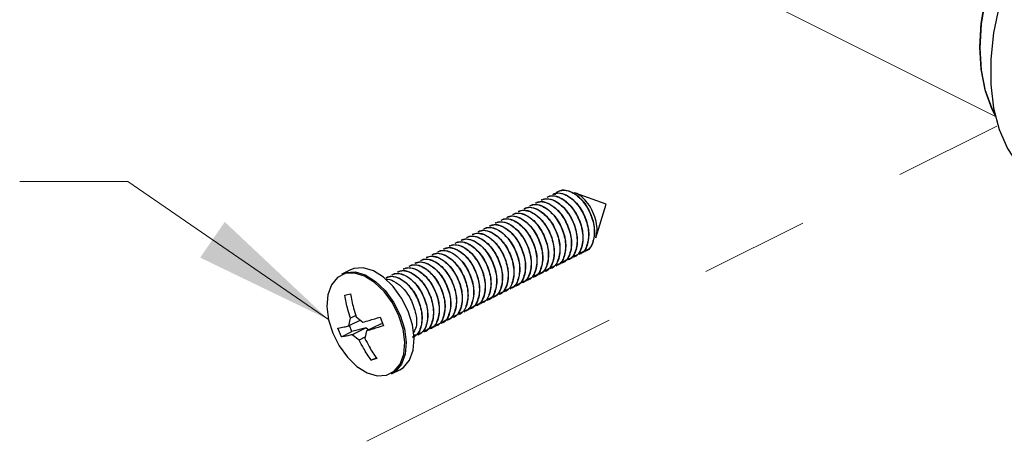
# Model space of a CAD drawing. Units: inches. Extents: x 0.1 to 10.9, y 0.1 to 8.4.
# Drawn here: x 6.4 to 7.3, y 2.8 to 3.2 of the extents above; entities that cross this region are included whole.
import ezdxf

# ---------------------------------------------------------------- set-up
doc = ezdxf.new("R2010")
doc.units = ezdxf.units.IN
doc.header["$MEASUREMENT"] = 0
doc.linetypes.add('PHANTOM', pattern=[0.5, 0.25, -0.05, 0.05, -0.05, 0.05, -0.05])

msp = doc.modelspace()

# ---------------------------------------------------------------- linework, layer by layer
at = {"color": 7, "linetype": 'PHANTOM', "lineweight": 18}
for p, q in [((7.25077, 3.08673), (6.92693, 3.24865)), ((6.67068, 2.78699), (7.2531, 3.0782))]:
    msp.add_line(p, q, dxfattribs=at)
at = {"color": 7, "linetype": 'Continuous', "lineweight": 25}
for p, q in [((6.83191, 3.00968), (6.83174, 3.00959)), ((6.83722, 3.01233), (6.83704, 3.01224)), ((6.84252, 3.01498), (6.84234, 3.01489)), ((6.89165, 3.00573), (6.86251, 3.0163)), ((6.8107, 2.99907), (6.81052, 2.99898)), ((6.816, 3.00172), (6.81583, 3.00164)), ((6.82131, 3.00438), (6.82113, 3.00429)), ((6.82661, 3.00703), (6.82643, 3.00694)), ((6.88224, 2.97481), (6.89165, 3.00573)), ((6.79479, 2.99112), (6.79461, 2.99103)), ((6.80009, 2.99377), (6.79992, 2.99368)), ((6.8054, 2.99642), (6.80522, 2.99633)), ((6.77358, 2.98051), (6.7734, 2.98042)), ((6.77888, 2.98316), (6.7787, 2.98307)), ((6.78418, 2.98582), (6.784, 2.98573)), ((6.78949, 2.98847), (6.78931, 2.98838)), ((6.75767, 2.97256), (6.75749, 2.97247)), ((6.76297, 2.97521), (6.76279, 2.97512)), ((6.76827, 2.97786), (6.7681, 2.97777)), ((6.73645, 2.96195), (6.73628, 2.96186)), ((6.74176, 2.9646), (6.74158, 2.96451)), ((6.74706, 2.96725), (6.74688, 2.96716)), ((6.75236, 2.96991), (6.75219, 2.96982)), ((6.87205, 2.96211), (6.87223, 2.9622)), ((6.72054, 2.954), (6.72037, 2.95391)), ((6.72585, 2.95665), (6.72567, 2.95656)), ((6.73115, 2.9593), (6.73097, 2.95921)), ((6.85614, 2.95415), (6.85632, 2.95424)), ((6.86145, 2.95681), (6.86162, 2.95689)), ((6.86675, 2.95946), (6.86693, 2.95955)), ((6.65502, 2.94499), (6.64759, 2.94128)), ((6.65879, 2.94641), (6.65502, 2.94499)), ((6.70463, 2.94604), (6.70446, 2.94595)), ((6.70994, 2.94869), (6.70976, 2.9486)), ((6.71524, 2.95134), (6.71506, 2.95125)), ((6.84023, 2.9462), (6.84041, 2.94629)), ((6.84554, 2.94885), (6.84571, 2.94894)), ((6.85084, 2.9515), (6.85102, 2.95159)), ((6.68872, 2.93809), (6.68855, 2.938)), ((6.69403, 2.94074), (6.69385, 2.94065)), ((6.69933, 2.94339), (6.69915, 2.9433)), ((6.81902, 2.93559), (6.8192, 2.93568)), ((6.82432, 2.93824), (6.8245, 2.93833)), ((6.82963, 2.94089), (6.8298, 2.94098)), ((6.83493, 2.94355), (6.83511, 2.94364)), ((6.80311, 2.92764), (6.80329, 2.92773)), ((6.80841, 2.93029), (6.80859, 2.93038)), ((6.81372, 2.93294), (6.81389, 2.93303)), ((6.65038, 2.92173), (6.65563, 2.92311)), ((6.7819, 2.91703), (6.78207, 2.91712)), ((6.7872, 2.91968), (6.78738, 2.91977)), ((6.7925, 2.92233), (6.79268, 2.92242)), ((6.79781, 2.92499), (6.79798, 2.92507)), ((6.76599, 2.90908), (6.76616, 2.90916)), ((6.77129, 2.91173), (6.77147, 2.91182)), ((6.77659, 2.91438), (6.77677, 2.91447)), ((6.65412, 2.89336), (6.6556, 2.90044)), ((6.66481, 2.89871), (6.65412, 2.89336)), ((6.66053, 2.90291), (6.6556, 2.90044)), ((6.66085, 2.90182), (6.66723, 2.89682)), ((6.683, 2.90164), (6.68627, 2.89358)), ((6.74477, 2.89847), (6.74495, 2.89856)), ((6.75008, 2.90112), (6.75025, 2.90121)), ((6.75538, 2.90377), (6.75556, 2.90386)), ((6.76068, 2.90642), (6.76086, 2.90651)), ((6.6473, 2.88331), (6.64402, 2.89138)), ((6.65695, 2.88821), (6.65473, 2.89367)), ((6.67018, 2.89169), (6.65695, 2.88821)), ((6.67018, 2.89169), (6.65739, 2.8853)), ((6.67018, 2.89169), (6.67259, 2.8898)), ((6.68329, 2.89515), (6.6705, 2.88875)), ((6.68541, 2.8957), (6.68329, 2.89515)), ((6.72886, 2.89051), (6.72904, 2.8906)), ((6.73417, 2.89317), (6.73434, 2.89325)), ((6.73947, 2.89582), (6.73965, 2.89591)), ((6.6473, 2.88331), (6.65695, 2.88821)), ((6.66377, 2.88029), (6.65739, 2.8853)), ((6.669, 2.88291), (6.66377, 2.88029)), ((6.6705, 2.88875), (6.66902, 2.88168)), ((6.71826, 2.88521), (6.71843, 2.8853)), ((6.72356, 2.88786), (6.72374, 2.88795)), ((6.67467, 2.86184), (6.67945, 2.86398)), ((6.67992, 2.86323), (6.67467, 2.86184)), ((6.69365, 2.84915), (6.70108, 2.85287))]:
    msp.add_line(p, q, dxfattribs=at)
at = {"color": 7, "linetype": 'Continuous', "lineweight": 25, "flags": 128}
for points in [[(7.38542, 3.36773), (7.36647, 3.35667), (7.34787, 3.34264), (7.32997, 3.32589), (7.3131, 3.30675), (7.29758, 3.28558), (7.2837, 3.26275), (7.27171, 3.23871), (7.26184, 3.21389), (7.25427, 3.18877), (7.24914, 3.1638), (7.24655, 3.13946), (7.24655, 3.11619), (7.24914, 3.09443), (7.25427, 3.07459), (7.26184, 3.05703), (7.27171, 3.04209), (7.2837, 3.03003), (7.29739, 3.02119)], [(7.35825, 3.36001), (7.34092, 3.34983), (7.32394, 3.33681), (7.30766, 3.32123), (7.29241, 3.30341), (7.27849, 3.2837), (7.26621, 3.2625), (7.25579, 3.24026), (7.24747, 3.21741), (7.24139, 3.19444), (7.2377, 3.17179), (7.23646, 3.14995), (7.2377, 3.12934), (7.24139, 3.11039), (7.24747, 3.09348), (7.25069, 3.08709)], [(7.25032, 3.08866), (7.2474, 3.0945), (7.24136, 3.11131), (7.23769, 3.13015), (7.23646, 3.15064), (7.23769, 3.17236), (7.24136, 3.19488), (7.2474, 3.21773), (7.25568, 3.24044), (7.26604, 3.26256), (7.27825, 3.28363), (7.29209, 3.30323), (7.30725, 3.32095), (7.32344, 3.33644), (7.34032, 3.34938), (7.35756, 3.35951)], [(6.70108, 2.85287), (6.70466, 2.85517), (6.71018, 2.86188), (6.71352, 2.87111), (6.71445, 2.88224), (6.71289, 2.8945), (6.70895, 2.90707), (6.70292, 2.91908), (6.69518, 2.92972), (6.68628, 2.93826), (6.67682, 2.94412), (6.66744, 2.9469), (6.65879, 2.94641)], [(6.63547, 2.89917), (6.63935, 2.88679), (6.6453, 2.87494), (6.65293, 2.86446), (6.6617, 2.85604), (6.67103, 2.85026), (6.68027, 2.84752), (6.68881, 2.848), (6.69604, 2.85168), (6.70149, 2.85829), (6.70479, 2.86739), (6.7057, 2.87836), (6.70416, 2.89045), (6.70028, 2.90284), (6.69433, 2.91468), (6.68671, 2.92516), (6.67793, 2.93358), (6.6686, 2.93936), (6.65936, 2.9421), (6.65083, 2.94162), (6.64359, 2.93795), (6.63814, 2.93133), (6.63485, 2.92223), (6.63394, 2.91126), (6.63547, 2.89917)], [(6.64759, 2.94128), (6.65136, 2.94269), (6.66001, 2.94318), (6.66939, 2.9404), (6.67885, 2.93454), (6.68775, 2.926), (6.69549, 2.91537), (6.70152, 2.90335)], [(6.70152, 2.90335), (6.70546, 2.89079), (6.70702, 2.87852), (6.70609, 2.8674), (6.70275, 2.85816), (6.69723, 2.85146), (6.69365, 2.84915)]]:
    msp.add_lwpolyline(points, dxfattribs=at)
at = {"color": 7, "linetype": 'Continuous', "lineweight": 0, "flags": 128}
msp.add_lwpolyline([(6.35046, 3.02657), (6.45027, 3.02657), (6.63546, 2.89924)], dxfattribs=at)
at = {"color": 7, "linetype": 'Continuous', "lineweight": 25}
msp.add_arc((6.85295, 3.00632), 0.01243, 90.0846, 108.42165, dxfattribs=at)
for points, knots in [([(6.84902, 3.01811), (6.84703, 3.01722), (6.845, 3.0163), (6.84414, 3.01443), (6.84412, 3.0144)], [0, 0, 0, 0, 0.979644, 1, 1, 1, 1]), ([(6.84902, 3.01811), (6.85075, 3.0184), (6.85445, 3.01903), (6.86217, 3.01618), (6.87068, 3.0087), (6.87784, 2.99662), (6.88136, 2.98276), (6.88009, 2.97101), (6.87559, 2.96263), (6.87214, 2.96226), (6.87201, 2.96224)], [0, 0, 0, 0, 0.068421, 0.146771, 0.314949, 0.508089, 0.69797, 0.863096, 0.99469, 1, 1, 1, 1]), ([(6.85293, 3.01875), (6.85533, 3.01831), (6.8607, 3.01732), (6.86882, 3.01077), (6.87626, 3.00053), (6.88098, 2.98687), (6.88107, 2.97436), (6.87749, 2.96444), (6.87296, 2.96324), (6.8719, 2.96295)], [0, 0, 0, 0, 0.100593, 0.224387, 0.421201, 0.625995, 0.809294, 0.95542, 1, 1, 1, 1]), ([(6.82663, 3.00661), (6.82701, 3.00693), (6.82872, 3.0084), (6.83338, 3.00813), (6.84086, 3.00577), (6.8495, 2.99801), (6.85661, 2.98604), (6.86015, 2.97214), (6.85887, 2.96041), (6.85437, 2.95202), (6.85093, 2.95165), (6.85079, 2.95164)], [0, 0, 0, 0, 0.01921, 0.086317, 0.163178, 0.328119, 0.517543, 0.703778, 0.865741, 0.994808, 1, 1, 1, 1]), ([(6.82665, 3.00693), (6.82833, 3.0075), (6.83234, 3.00885), (6.8395, 3.0064), (6.84759, 3.00032), (6.85505, 2.98987), (6.85977, 2.97628), (6.85986, 2.96375), (6.85627, 2.95384), (6.85174, 2.95263), (6.85068, 2.95235)], [0, 0, 0, 0, 0.067531, 0.161317, 0.276752, 0.460278, 0.651245, 0.822167, 0.958428, 1, 1, 1, 1]), ([(6.83193, 3.00926), (6.83231, 3.00958), (6.83402, 3.01105), (6.83868, 3.01078), (6.84617, 3.00842), (6.85481, 3.00067), (6.86192, 2.98869), (6.86546, 2.97479), (6.86417, 2.96306), (6.85968, 2.95467), (6.85623, 2.9543), (6.8561, 2.95429)], [0, 0, 0, 0, 0.019222, 0.086327, 0.163186, 0.328122, 0.517541, 0.703771, 0.86573, 0.994793, 1, 1, 1, 1]), ([(6.83195, 3.00958), (6.83363, 3.01015), (6.83765, 3.0115), (6.84481, 3.00906), (6.8529, 3.00297), (6.86035, 2.99253), (6.86507, 2.97893), (6.86517, 2.9664), (6.86157, 2.95649), (6.85705, 2.95528), (6.85599, 2.955)], [0, 0, 0, 0, 0.067531, 0.161317, 0.276752, 0.460278, 0.651245, 0.822167, 0.958428, 1, 1, 1, 1]), ([(6.83723, 3.01191), (6.83761, 3.01224), (6.83932, 3.0137), (6.84399, 3.01343), (6.85147, 3.01107), (6.86011, 3.00332), (6.86722, 2.99134), (6.87076, 2.97745), (6.86948, 2.96571), (6.86498, 2.95732), (6.86153, 2.95695), (6.8614, 2.95694)], [0, 0, 0, 0, 0.019222, 0.086327, 0.163172, 0.32812, 0.51754, 0.703771, 0.86573, 0.994793, 1, 1, 1, 1]), ([(6.83726, 3.01223), (6.83894, 3.0128), (6.84295, 3.01415), (6.85011, 3.01171), (6.8582, 3.00562), (6.86566, 2.99518), (6.87037, 2.98158), (6.87047, 2.96905), (6.86688, 2.95914), (6.86235, 2.95793), (6.86129, 2.95765)], [0, 0, 0, 0, 0.067531, 0.161317, 0.276751, 0.460277, 0.651242, 0.822164, 0.95843, 1, 1, 1, 1]), ([(6.84254, 3.01456), (6.84292, 3.01489), (6.84463, 3.01635), (6.84929, 3.01608), (6.85677, 3.01372), (6.86541, 3.00597), (6.87252, 2.99399), (6.87606, 2.9801), (6.87478, 2.96836), (6.87028, 2.95998), (6.86684, 2.95961), (6.8667, 2.95959)], [0, 0, 0, 0, 0.019222, 0.086327, 0.163172, 0.32812, 0.517547, 0.70377, 0.865729, 0.994792, 1, 1, 1, 1]), ([(6.84256, 3.01488), (6.84424, 3.01545), (6.84825, 3.01681), (6.85541, 3.01436), (6.8635, 3.00827), (6.87096, 2.99783), (6.87568, 2.98423), (6.87577, 2.97171), (6.87218, 2.96179), (6.86765, 2.96058), (6.86659, 2.9603)], [0, 0, 0, 0, 0.067531, 0.161317, 0.276751, 0.460277, 0.651242, 0.822164, 0.95843, 1, 1, 1, 1]), ([(6.88205, 2.97486), (6.88255, 2.97689), (6.88374, 2.98175), (6.88261, 2.98992), (6.87977, 2.99847), (6.87523, 3.00637), (6.86951, 3.0122), (6.8651, 3.01584), (6.8626, 3.01622), (6.86249, 3.01624)], [0, 0, 0, 0, 0.126649, 0.302058, 0.490146, 0.674816, 0.84649, 0.993352, 1, 1, 1, 1]), ([(6.81072, 2.99865), (6.8111, 2.99898), (6.81281, 3.00044), (6.81747, 3.00017), (6.82495, 2.99781), (6.83359, 2.99006), (6.8407, 2.97808), (6.84424, 2.96419), (6.84296, 2.95245), (6.83846, 2.94407), (6.83502, 2.9437), (6.83488, 2.94368)], [0, 0, 0, 0, 0.019205, 0.086327, 0.163173, 0.328112, 0.517535, 0.703768, 0.865728, 0.994793, 1, 1, 1, 1]), ([(6.81074, 2.99897), (6.81242, 2.99954), (6.81643, 3.0009), (6.82359, 2.99845), (6.83168, 2.99236), (6.83914, 2.98192), (6.84386, 2.96832), (6.84395, 2.9558), (6.84036, 2.94588), (6.83583, 2.94468), (6.83478, 2.94439)], [0, 0, 0, 0, 0.067531, 0.161331, 0.276759, 0.460286, 0.651259, 0.822183, 0.958444, 1, 1, 1, 1]), ([(6.81602, 3.0013), (6.8164, 3.00163), (6.81811, 3.0031), (6.82277, 3.00282), (6.83026, 3.00046), (6.8389, 2.99271), (6.84601, 2.98073), (6.84955, 2.96684), (6.84827, 2.9551), (6.84377, 2.94672), (6.84032, 2.94635), (6.84019, 2.94633)], [0, 0, 0, 0, 0.019205, 0.086328, 0.163174, 0.328114, 0.517537, 0.703772, 0.865732, 0.994808, 1, 1, 1, 1]), ([(6.81604, 3.00163), (6.81772, 3.00219), (6.82174, 3.00355), (6.8289, 3.0011), (6.83699, 2.99501), (6.84444, 2.98457), (6.84916, 2.97097), (6.84926, 2.95845), (6.84566, 2.94854), (6.84114, 2.94733), (6.84008, 2.94704)], [0, 0, 0, 0, 0.067531, 0.161315, 0.276753, 0.460279, 0.651249, 0.822171, 0.95843, 1, 1, 1, 1]), ([(6.82132, 3.00395), (6.8217, 3.00428), (6.82341, 3.00575), (6.82808, 3.00547), (6.83556, 3.00311), (6.8442, 2.99536), (6.85131, 2.98338), (6.85485, 2.96949), (6.85357, 2.95775), (6.84907, 2.94937), (6.84562, 2.949), (6.84549, 2.94899)], [0, 0, 0, 0, 0.01921, 0.086333, 0.163179, 0.328119, 0.517544, 0.703779, 0.865742, 0.994808, 1, 1, 1, 1]), ([(6.82135, 3.00428), (6.82303, 3.00484), (6.82704, 3.0062), (6.8342, 3.00375), (6.84229, 2.99766), (6.84975, 2.98722), (6.85447, 2.97362), (6.85456, 2.9611), (6.85097, 2.95119), (6.84644, 2.94998), (6.84538, 2.9497)], [0, 0, 0, 0, 0.067531, 0.161316, 0.276751, 0.460276, 0.651246, 0.822168, 0.958428, 1, 1, 1, 1]), ([(6.7895, 2.98804), (6.78988, 2.98837), (6.79159, 2.98984), (6.79626, 2.98956), (6.80374, 2.9872), (6.81238, 2.97945), (6.81949, 2.96747), (6.82303, 2.95358), (6.82175, 2.94184), (6.81725, 2.93346), (6.8138, 2.93309), (6.81367, 2.93308)], [0, 0, 0, 0, 0.019222, 0.086327, 0.163172, 0.328117, 0.517544, 0.703776, 0.865728, 0.994792, 1, 1, 1, 1]), ([(6.78953, 2.98837), (6.79121, 2.98893), (6.79522, 2.99029), (6.80238, 2.98784), (6.81047, 2.98175), (6.81793, 2.97131), (6.82264, 2.95771), (6.82274, 2.94519), (6.81915, 2.93528), (6.81462, 2.93407), (6.81356, 2.93379)], [0, 0, 0, 0, 0.06753, 0.16133, 0.276764, 0.460288, 0.651252, 0.822173, 0.958431, 1, 1, 1, 1]), ([(6.79481, 2.9907), (6.79519, 2.99102), (6.7969, 2.99249), (6.80156, 2.99222), (6.80904, 2.98986), (6.81768, 2.98211), (6.82479, 2.97012), (6.82833, 2.95623), (6.82705, 2.94449), (6.82255, 2.93612), (6.81911, 2.93574), (6.81897, 2.93573)], [0, 0, 0, 0, 0.019222, 0.086327, 0.163172, 0.328117, 0.517544, 0.703776, 0.865728, 0.994792, 1, 1, 1, 1]), ([(6.79483, 2.99102), (6.79651, 2.99159), (6.80052, 2.99294), (6.80768, 2.99049), (6.81577, 2.98441), (6.82323, 2.97396), (6.82795, 2.96037), (6.82804, 2.94784), (6.82445, 2.93793), (6.81992, 2.93672), (6.81887, 2.93644)], [0, 0, 0, 0, 0.067529, 0.161327, 0.276761, 0.460286, 0.651251, 0.822172, 0.95843, 1, 1, 1, 1]), ([(6.80011, 2.99335), (6.80049, 2.99367), (6.8022, 2.99514), (6.80686, 2.99487), (6.81435, 2.99251), (6.82299, 2.98476), (6.8301, 2.97278), (6.83364, 2.95889), (6.83236, 2.94714), (6.82786, 2.93877), (6.82441, 2.93839), (6.82428, 2.93838)], [0, 0, 0, 0, 0.019217, 0.086324, 0.16317, 0.328105, 0.517543, 0.703774, 0.865726, 0.994792, 1, 1, 1, 1]), ([(6.80013, 2.99367), (6.80181, 2.99424), (6.80583, 2.99559), (6.81299, 2.99315), (6.82108, 2.98706), (6.82853, 2.97662), (6.83325, 2.96302), (6.83335, 2.95049), (6.82976, 2.94058), (6.82523, 2.93937), (6.82417, 2.93909)], [0, 0, 0, 0, 0.067529, 0.161327, 0.27675, 0.460284, 0.651249, 0.822178, 0.95843, 1, 1, 1, 1]), ([(6.80541, 2.996), (6.8058, 2.99633), (6.8075, 2.99779), (6.81217, 2.99752), (6.81965, 2.99516), (6.82829, 2.98741), (6.8354, 2.97543), (6.83894, 2.96154), (6.83766, 2.9498), (6.83316, 2.94142), (6.82971, 2.94104), (6.82958, 2.94103)], [0, 0, 0, 0, 0.019217, 0.086324, 0.16317, 0.328105, 0.517542, 0.703772, 0.865732, 0.994792, 1, 1, 1, 1]), ([(6.80544, 2.99632), (6.80712, 2.99689), (6.81113, 2.99824), (6.81829, 2.9958), (6.82638, 2.98971), (6.83384, 2.97927), (6.83856, 2.96567), (6.83865, 2.95314), (6.83506, 2.94323), (6.83053, 2.94202), (6.82947, 2.94174)], [0, 0, 0, 0, 0.06753, 0.161329, 0.276753, 0.46028, 0.651252, 0.822183, 0.958444, 1, 1, 1, 1]), ([(6.77359, 2.98009), (6.77397, 2.98042), (6.77568, 2.98188), (6.78035, 2.98161), (6.78783, 2.97925), (6.79647, 2.9715), (6.80358, 2.95952), (6.80712, 2.94563), (6.80584, 2.93389), (6.80134, 2.9255), (6.79789, 2.92514), (6.79776, 2.92512)], [0, 0, 0, 0, 0.019222, 0.086327, 0.163186, 0.328122, 0.517541, 0.703771, 0.86573, 0.994793, 1, 1, 1, 1]), ([(6.77362, 2.98041), (6.7753, 2.98098), (6.77931, 2.98233), (6.78647, 2.97989), (6.79456, 2.9738), (6.80202, 2.96336), (6.80673, 2.94976), (6.80683, 2.93723), (6.80324, 2.92732), (6.79871, 2.92611), (6.79765, 2.92583)], [0, 0, 0, 0, 0.067531, 0.161317, 0.276752, 0.460278, 0.651245, 0.822167, 0.958428, 1, 1, 1, 1]), ([(6.7789, 2.98274), (6.77928, 2.98307), (6.78099, 2.98453), (6.78565, 2.98426), (6.79313, 2.9819), (6.80177, 2.97415), (6.80888, 2.96217), (6.81242, 2.94828), (6.81114, 2.93654), (6.80664, 2.92816), (6.8032, 2.92779), (6.80306, 2.92777)], [0, 0, 0, 0, 0.019222, 0.086327, 0.163172, 0.32812, 0.517547, 0.70377, 0.865729, 0.994792, 1, 1, 1, 1]), ([(6.77892, 2.98306), (6.7806, 2.98363), (6.78461, 2.98499), (6.79177, 2.98254), (6.79986, 2.97645), (6.80732, 2.96601), (6.81204, 2.95241), (6.81213, 2.93989), (6.80854, 2.92997), (6.80401, 2.92876), (6.80296, 2.92848)], [0, 0, 0, 0, 0.067531, 0.161317, 0.276751, 0.460277, 0.651242, 0.822164, 0.95843, 1, 1, 1, 1]), ([(6.7842, 2.98539), (6.78458, 2.98572), (6.78629, 2.98719), (6.79095, 2.98691), (6.79844, 2.98455), (6.80708, 2.9768), (6.81419, 2.96482), (6.81773, 2.95093), (6.81645, 2.93919), (6.81195, 2.93081), (6.8085, 2.93044), (6.80837, 2.93042)], [0, 0, 0, 0, 0.019222, 0.086327, 0.163169, 0.328118, 0.517545, 0.703769, 0.865728, 0.994792, 1, 1, 1, 1]), ([(6.78422, 2.98572), (6.7859, 2.98628), (6.78992, 2.98764), (6.79708, 2.98519), (6.80517, 2.9791), (6.81262, 2.96866), (6.81734, 2.95506), (6.81744, 2.94254), (6.81385, 2.93263), (6.80932, 2.93142), (6.80826, 2.93113)], [0, 0, 0, 0, 0.067531, 0.161317, 0.276751, 0.460277, 0.651242, 0.822164, 0.95843, 1, 1, 1, 1]), ([(6.75238, 2.96948), (6.75276, 2.96981), (6.75447, 2.97128), (6.75913, 2.971), (6.76662, 2.96864), (6.77526, 2.96089), (6.78237, 2.94891), (6.78591, 2.93502), (6.78463, 2.92328), (6.78013, 2.9149), (6.77668, 2.91453), (6.77655, 2.91451)], [0, 0, 0, 0, 0.019205, 0.086327, 0.163173, 0.328112, 0.517535, 0.703768, 0.865728, 0.994793, 1, 1, 1, 1]), ([(6.7524, 2.96981), (6.75408, 2.97037), (6.7581, 2.97173), (6.76526, 2.96928), (6.77335, 2.96319), (6.7808, 2.95275), (6.78552, 2.93915), (6.78562, 2.92663), (6.78203, 2.91672), (6.7775, 2.91551), (6.77644, 2.91522)], [0, 0, 0, 0, 0.067531, 0.161331, 0.276759, 0.460286, 0.651259, 0.822183, 0.958444, 1, 1, 1, 1]), ([(6.75769, 2.97214), (6.75807, 2.97246), (6.75977, 2.97393), (6.76444, 2.97365), (6.77192, 2.97129), (6.78056, 2.96354), (6.78767, 2.95156), (6.79121, 2.93767), (6.78993, 2.92593), (6.78543, 2.91755), (6.78198, 2.91718), (6.78185, 2.91717)], [0, 0, 0, 0, 0.019205, 0.086328, 0.163174, 0.328114, 0.517537, 0.703772, 0.865732, 0.994808, 1, 1, 1, 1]), ([(6.75771, 2.97246), (6.75939, 2.97302), (6.7634, 2.97438), (6.77056, 2.97193), (6.77865, 2.96584), (6.78611, 2.9554), (6.79083, 2.9418), (6.79092, 2.92928), (6.78733, 2.91937), (6.7828, 2.91816), (6.78174, 2.91788)], [0, 0, 0, 0, 0.067531, 0.161315, 0.276753, 0.460279, 0.651249, 0.822171, 0.95843, 1, 1, 1, 1]), ([(6.76299, 2.97479), (6.76337, 2.97511), (6.76508, 2.97658), (6.76974, 2.97631), (6.77722, 2.97395), (6.78586, 2.96619), (6.79297, 2.95422), (6.79651, 2.94032), (6.79523, 2.92859), (6.79073, 2.9202), (6.78729, 2.91983), (6.78715, 2.91982)], [0, 0, 0, 0, 0.01921, 0.086333, 0.163179, 0.328119, 0.517544, 0.703779, 0.865742, 0.994808, 1, 1, 1, 1]), ([(6.76301, 2.97511), (6.76469, 2.97568), (6.7687, 2.97703), (6.77586, 2.97458), (6.78395, 2.9685), (6.79141, 2.95805), (6.79613, 2.94446), (6.79622, 2.93193), (6.79263, 2.92202), (6.7881, 2.92081), (6.78705, 2.92053)], [0, 0, 0, 0, 0.067531, 0.161316, 0.276751, 0.460276, 0.651246, 0.822168, 0.958428, 1, 1, 1, 1]), ([(6.76829, 2.97744), (6.76867, 2.97776), (6.77038, 2.97923), (6.77504, 2.97896), (6.78253, 2.9766), (6.79117, 2.96885), (6.79828, 2.95687), (6.80182, 2.94297), (6.80054, 2.93124), (6.79604, 2.92285), (6.79259, 2.92248), (6.79246, 2.92247)], [0, 0, 0, 0, 0.01921, 0.086317, 0.163178, 0.328119, 0.517543, 0.703778, 0.865741, 0.994808, 1, 1, 1, 1]), ([(6.76831, 2.97776), (6.76999, 2.97833), (6.77401, 2.97968), (6.78117, 2.97724), (6.78926, 2.97115), (6.79671, 2.96071), (6.80143, 2.94711), (6.80153, 2.93458), (6.79794, 2.92467), (6.79341, 2.92346), (6.79235, 2.92318)], [0, 0, 0, 0, 0.067531, 0.161317, 0.276752, 0.460278, 0.651245, 0.822167, 0.958428, 1, 1, 1, 1]), ([(6.73647, 2.96153), (6.73685, 2.96185), (6.73856, 2.96332), (6.74322, 2.96305), (6.75071, 2.96069), (6.75935, 2.95294), (6.76646, 2.94096), (6.77, 2.92707), (6.76872, 2.91532), (6.76422, 2.90695), (6.76077, 2.90657), (6.76064, 2.90656)], [0, 0, 0, 0, 0.019222, 0.086327, 0.163172, 0.328117, 0.517544, 0.703776, 0.865728, 0.994792, 1, 1, 1, 1]), ([(6.73649, 2.96185), (6.73817, 2.96242), (6.74219, 2.96377), (6.74935, 2.96133), (6.75744, 2.95524), (6.76489, 2.9448), (6.76961, 2.9312), (6.76971, 2.91867), (6.76612, 2.90876), (6.76159, 2.90755), (6.76053, 2.90727)], [0, 0, 0, 0, 0.067529, 0.161328, 0.27675, 0.460284, 0.651249, 0.822172, 0.95843, 1, 1, 1, 1]), ([(6.74177, 2.96418), (6.74216, 2.96451), (6.74386, 2.96597), (6.74853, 2.9657), (6.75601, 2.96334), (6.76465, 2.95559), (6.77176, 2.94361), (6.7753, 2.92972), (6.77402, 2.91798), (6.76952, 2.9096), (6.76607, 2.90922), (6.76594, 2.90921)], [0, 0, 0, 0, 0.019217, 0.086324, 0.16317, 0.328105, 0.517543, 0.703774, 0.865726, 0.994792, 1, 1, 1, 1]), ([(6.7418, 2.9645), (6.74348, 2.96507), (6.74749, 2.96642), (6.75465, 2.96398), (6.76274, 2.95789), (6.7702, 2.94745), (6.77492, 2.93385), (6.77501, 2.92132), (6.77142, 2.91141), (6.76689, 2.9102), (6.76583, 2.90992)], [0, 0, 0, 0, 0.06753, 0.161329, 0.276753, 0.46028, 0.651252, 0.822183, 0.958444, 1, 1, 1, 1]), ([(6.74708, 2.96683), (6.74746, 2.96716), (6.74917, 2.96862), (6.75383, 2.96835), (6.76131, 2.96599), (6.76995, 2.95824), (6.77707, 2.94626), (6.7806, 2.93237), (6.77932, 2.92063), (6.77482, 2.91225), (6.77138, 2.91188), (6.77124, 2.91186)], [0, 0, 0, 0, 0.019217, 0.086324, 0.16317, 0.328105, 0.517542, 0.703772, 0.865732, 0.994792, 1, 1, 1, 1]), ([(6.7471, 2.96715), (6.74878, 2.96772), (6.75279, 2.96908), (6.75995, 2.96663), (6.76804, 2.96054), (6.7755, 2.9501), (6.78022, 2.9365), (6.78031, 2.92398), (6.77672, 2.91406), (6.77219, 2.91286), (6.77114, 2.91257)], [0, 0, 0, 0, 0.06753, 0.161329, 0.276753, 0.46028, 0.651252, 0.822183, 0.958444, 1, 1, 1, 1]), ([(6.72056, 2.95357), (6.72094, 2.9539), (6.72265, 2.95537), (6.72731, 2.95509), (6.7348, 2.95273), (6.74344, 2.94498), (6.75055, 2.933), (6.75409, 2.91911), (6.75281, 2.90737), (6.74831, 2.89899), (6.74486, 2.89862), (6.74473, 2.8986)], [0, 0, 0, 0, 0.019222, 0.086327, 0.163172, 0.32812, 0.517547, 0.70377, 0.865729, 0.994792, 1, 1, 1, 1]), ([(6.72058, 2.9539), (6.72226, 2.95446), (6.72628, 2.95582), (6.73344, 2.95337), (6.74153, 2.94728), (6.74898, 2.93684), (6.7537, 2.92324), (6.7538, 2.91072), (6.75021, 2.90081), (6.74568, 2.8996), (6.74462, 2.89931)], [0, 0, 0, 0, 0.067531, 0.161317, 0.276751, 0.460277, 0.651242, 0.822164, 0.95843, 1, 1, 1, 1]), ([(6.72586, 2.95622), (6.72625, 2.95655), (6.72795, 2.95802), (6.73262, 2.95774), (6.7401, 2.95538), (6.74874, 2.94763), (6.75585, 2.93565), (6.75939, 2.92176), (6.75811, 2.91002), (6.75361, 2.90164), (6.75016, 2.90127), (6.75003, 2.90126)], [0, 0, 0, 0, 0.019222, 0.086327, 0.163169, 0.328118, 0.517545, 0.703769, 0.865728, 0.994792, 1, 1, 1, 1]), ([(6.72589, 2.95655), (6.72757, 2.95711), (6.73158, 2.95847), (6.73874, 2.95602), (6.74683, 2.94993), (6.75429, 2.93949), (6.759, 2.92589), (6.7591, 2.91337), (6.75551, 2.90346), (6.75098, 2.90225), (6.74992, 2.90197)], [0, 0, 0, 0, 0.067531, 0.161317, 0.276751, 0.460277, 0.651242, 0.822164, 0.95843, 1, 1, 1, 1]), ([(6.73117, 2.95888), (6.73155, 2.9592), (6.73326, 2.96067), (6.73792, 2.9604), (6.7454, 2.95804), (6.75404, 2.95029), (6.76115, 2.9383), (6.76469, 2.92441), (6.76341, 2.91267), (6.75891, 2.9043), (6.75547, 2.90392), (6.75533, 2.90391)], [0, 0, 0, 0, 0.019222, 0.086327, 0.163172, 0.328117, 0.517544, 0.703776, 0.865728, 0.994792, 1, 1, 1, 1]), ([(6.73119, 2.9592), (6.73287, 2.95977), (6.73688, 2.96112), (6.74404, 2.95867), (6.75213, 2.95259), (6.75959, 2.94214), (6.76431, 2.92855), (6.7644, 2.91602), (6.76081, 2.90611), (6.75628, 2.9049), (6.75523, 2.90462)], [0, 0, 0, 0, 0.067529, 0.161327, 0.276761, 0.460286, 0.651251, 0.822172, 0.95843, 1, 1, 1, 1]), ([(6.69935, 2.94297), (6.69973, 2.94329), (6.70144, 2.94476), (6.7061, 2.94449), (6.71358, 2.94213), (6.72222, 2.93437), (6.72933, 2.9224), (6.73287, 2.9085), (6.73159, 2.89677), (6.72709, 2.88838), (6.72365, 2.88801), (6.72351, 2.888)], [0, 0, 0, 0, 0.01921, 0.086333, 0.163179, 0.328119, 0.517544, 0.703779, 0.865742, 0.994808, 1, 1, 1, 1]), ([(6.69937, 2.94329), (6.70105, 2.94386), (6.70506, 2.94521), (6.71222, 2.94276), (6.72031, 2.93668), (6.72777, 2.92623), (6.73249, 2.91264), (6.73258, 2.90011), (6.72899, 2.8902), (6.72446, 2.88899), (6.72341, 2.88871)], [0, 0, 0, 0, 0.06753, 0.161314, 0.276753, 0.460277, 0.651247, 0.822169, 0.958428, 1, 1, 1, 1]), ([(6.70465, 2.94562), (6.70503, 2.94594), (6.70674, 2.94741), (6.7114, 2.94714), (6.71889, 2.94478), (6.72753, 2.93703), (6.73464, 2.92505), (6.73818, 2.91115), (6.7369, 2.89942), (6.7324, 2.89103), (6.72895, 2.89066), (6.72882, 2.89065)], [0, 0, 0, 0, 0.01921, 0.086317, 0.163178, 0.328119, 0.517543, 0.703778, 0.865741, 0.994808, 1, 1, 1, 1]), ([(6.70467, 2.94594), (6.70635, 2.94651), (6.71037, 2.94786), (6.71753, 2.94542), (6.72562, 2.93933), (6.73307, 2.92889), (6.73779, 2.91529), (6.73789, 2.90276), (6.7343, 2.89285), (6.72977, 2.89164), (6.72871, 2.89136)], [0, 0, 0, 0, 0.067531, 0.161317, 0.276752, 0.460278, 0.651245, 0.822167, 0.958428, 1, 1, 1, 1]), ([(6.70996, 2.94827), (6.71034, 2.9486), (6.71204, 2.95006), (6.71671, 2.94979), (6.72419, 2.94743), (6.73283, 2.93968), (6.73994, 2.9277), (6.74348, 2.91381), (6.7422, 2.90207), (6.7377, 2.89369), (6.73425, 2.89332), (6.73412, 2.8933)], [0, 0, 0, 0, 0.01921, 0.086317, 0.163178, 0.328119, 0.517543, 0.703778, 0.865741, 0.994808, 1, 1, 1, 1]), ([(6.70998, 2.94859), (6.71166, 2.94916), (6.71567, 2.95051), (6.72283, 2.94807), (6.73092, 2.94198), (6.73838, 2.93154), (6.74309, 2.91794), (6.74319, 2.90541), (6.7396, 2.8955), (6.73507, 2.89429), (6.73401, 2.89401)], [0, 0, 0, 0, 0.067531, 0.161317, 0.276752, 0.460278, 0.651245, 0.822167, 0.958428, 1, 1, 1, 1]), ([(6.71526, 2.95092), (6.71564, 2.95125), (6.71735, 2.95271), (6.72201, 2.95244), (6.72949, 2.95008), (6.73813, 2.94233), (6.74524, 2.93035), (6.74878, 2.91646), (6.7475, 2.90472), (6.743, 2.89634), (6.73956, 2.89597), (6.73942, 2.89595)], [0, 0, 0, 0, 0.019222, 0.086327, 0.163172, 0.32812, 0.51754, 0.703771, 0.86573, 0.994793, 1, 1, 1, 1]), ([(6.71528, 2.95124), (6.71696, 2.95181), (6.72097, 2.95317), (6.72813, 2.95072), (6.73622, 2.94463), (6.74368, 2.93419), (6.7484, 2.92059), (6.74849, 2.90807), (6.7449, 2.89815), (6.74037, 2.89695), (6.73932, 2.89666)], [0, 0, 0, 0, 0.067531, 0.161317, 0.276752, 0.460278, 0.651245, 0.822167, 0.958428, 1, 1, 1, 1]), ([(6.68827, 2.93649), (6.68836, 2.93651), (6.69079, 2.93711), (6.69633, 2.93457), (6.70438, 2.92885), (6.71196, 2.91815), (6.71621, 2.90501), (6.71753, 2.8934), (6.71433, 2.8884), (6.71354, 2.88716)], [0, 0, 0, 0, 0.004165, 0.119294, 0.260964, 0.486225, 0.720623, 0.930424, 1, 1, 1, 1]), ([(6.68874, 2.93766), (6.68912, 2.93799), (6.69083, 2.93946), (6.69549, 2.93918), (6.70298, 2.93682), (6.71161, 2.92908), (6.71874, 2.91705), (6.72223, 2.90336), (6.72111, 2.89099), (6.71628, 2.8839), (6.71306, 2.88264), (6.71294, 2.88259)], [0, 0, 0, 0, 0.019218, 0.086327, 0.163175, 0.328116, 0.517559, 0.703795, 0.86576, 0.994825, 1, 1, 1, 1]), ([(6.68876, 2.93799), (6.69044, 2.93855), (6.69446, 2.93991), (6.70162, 2.93746), (6.70971, 2.93137), (6.71716, 2.92093), (6.72188, 2.90733), (6.72198, 2.89481), (6.71839, 2.8849), (6.71386, 2.88369), (6.7128, 2.8834)], [0, 0, 0, 0, 0.067531, 0.161331, 0.276754, 0.460281, 0.651252, 0.822184, 0.958444, 1, 1, 1, 1]), ([(6.69405, 2.94032), (6.69443, 2.94064), (6.69613, 2.94211), (6.7008, 2.94183), (6.70828, 2.93947), (6.71692, 2.93173), (6.72405, 2.91971), (6.72752, 2.90597), (6.72643, 2.89377), (6.72065, 2.88497), (6.71563, 2.88487), (6.71404, 2.88484)], [0, 0, 0, 0, 0.018214, 0.081872, 0.154752, 0.31118, 0.490828, 0.667451, 0.821052, 0.943467, 1, 1, 1, 1]), ([(6.69407, 2.94064), (6.69575, 2.9412), (6.69976, 2.94256), (6.70692, 2.94011), (6.71501, 2.93402), (6.72247, 2.92358), (6.72719, 2.90998), (6.72728, 2.89746), (6.72369, 2.88755), (6.71916, 2.88634), (6.7181, 2.88606)], [0, 0, 0, 0, 0.067532, 0.161317, 0.276757, 0.460285, 0.651258, 0.822183, 0.958444, 1, 1, 1, 1]), ([(6.6556, 2.90044), (6.65477, 2.90313), (6.65264, 2.91013), (6.65124, 2.91731), (6.65038, 2.92173)], [0, 0, 0, 0, 0.38529, 1, 1, 1, 1]), ([(6.65563, 2.92311), (6.65649, 2.9187), (6.65789, 2.91151), (6.66002, 2.90452), (6.66085, 2.90182)], [0, 0, 0, 0, 0.614694, 1, 1, 1, 1]), ([(6.66723, 2.89682), (6.66916, 2.89738), (6.67444, 2.89892), (6.67968, 2.90059), (6.683, 2.90164)], [0, 0, 0, 0, 0.366854, 1, 1, 1, 1]), ([(6.64402, 2.89138), (6.64597, 2.89171), (6.64936, 2.89227), (6.6527, 2.89304), (6.65412, 2.89336)], [0, 0, 0, 0, 0.576633, 1, 1, 1, 1]), ([(6.68627, 2.89358), (6.68296, 2.89252), (6.67772, 2.89086), (6.67244, 2.88932), (6.6705, 2.88875)], [0, 0, 0, 0, 0.6330777, 1, 1, 1, 1]), ([(6.65739, 2.8853), (6.65597, 2.88497), (6.65263, 2.88421), (6.64925, 2.88364), (6.6473, 2.88331)], [0, 0, 0, 0, 0.423415, 1, 1, 1, 1]), ([(6.67467, 2.86184), (6.67226, 2.8655), (6.66831, 2.87147), (6.66504, 2.87783), (6.66377, 2.88029)], [0, 0, 0, 0, 0.612194, 1, 1, 1, 1]), ([(6.66902, 2.88168), (6.67029, 2.87921), (6.67356, 2.87285), (6.67751, 2.86688), (6.67992, 2.86323)], [0, 0, 0, 0, 0.387806, 1, 1, 1, 1])]:
    msp.add_open_spline(points, degree=3, knots=knots, dxfattribs=at)
at = {"color": 7, "linetype": 'Continuous', "lineweight": 0}
msp.add_solid([(6.63546, 2.89924), (6.53967, 2.98938), (6.51701, 2.95642)], dxfattribs=at)

doc.saveas('drawing.dxf')
